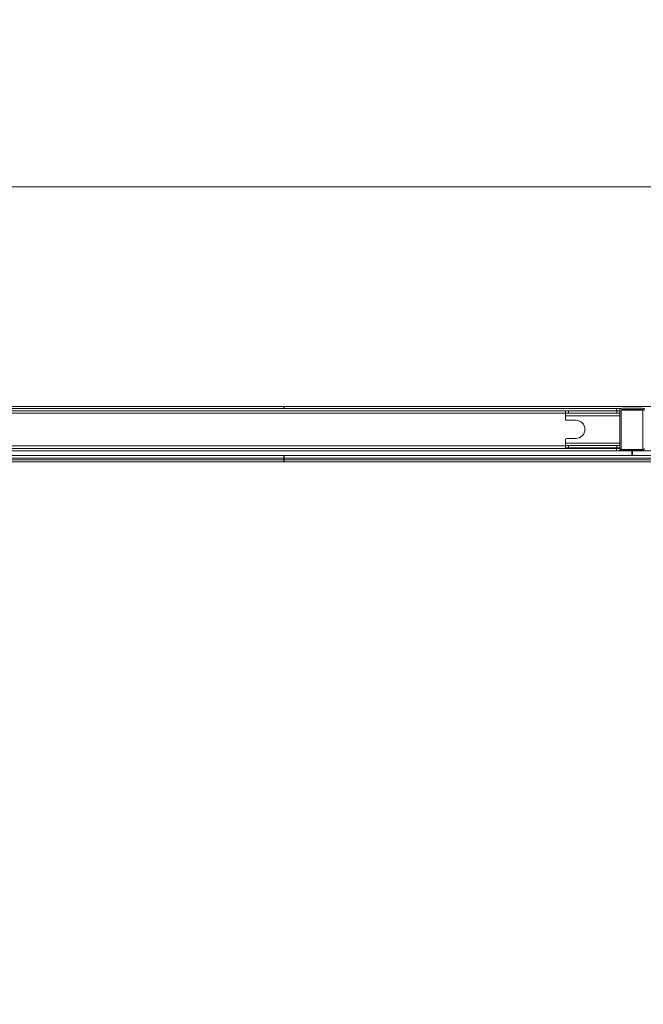
# Model space of a CAD drawing. Units: millimetres. Extents: x 0.013 to 0.205, y 0.005 to 0.297.
# Drawn here: x 0.103 to 0.108, y 0.238 to 0.246 of the extents above; entities that cross this region are included whole.
import ezdxf

# ---------------------------------------------------------------- set-up
doc = ezdxf.new("R2010")
doc.units = ezdxf.units.MM
doc.styles.add('SLDTEXTSTYLE0', font='TXT', dxfattribs={"width": 0.75})
doc.dimstyles.new('SLDDIMSTYLE0', dxfattribs={"dimtxt": 0.0035, "dimasz": 0.006, "dimexe": 0, "dimexo": 0.0625, "dimgap": 0.000875, "dimtad": 1, "dimtoh": 1, "dimlfac": 200, "dimzin": 12, "dimdsep": 46, "dimtxsty": 'Standard', "dimsah": 1, "dimcen": 0.09, "dimadec": 0, "dimazin": 0, "dimtfac": 1, "dimtofl": 0, "dimtmove": 0, "dimatfit": 3, "dimfxl": 0, "dimtolj": 1, "dimtzin": 12, "dimarcsym": 0})
doc.dimstyles.new('SLDDIMSTYLE2', dxfattribs={"dimtxt": 0.0035, "dimasz": 0.006, "dimexe": 0, "dimexo": 0.0625, "dimgap": 0.000875, "dimtad": 1, "dimtoh": 1, "dimlfac": 200, "dimzin": 4, "dimdsep": 46, "dimtxsty": 'Standard', "dimsah": 1, "dimcen": 0.09, "dimadec": 0, "dimazin": 0, "dimtfac": 1, "dimtofl": 0, "dimtmove": 0, "dimatfit": 3, "dimfxl": 0, "dimtolj": 1, "dimtzin": 12, "dimarcsym": 0})

# ---------------------------------------------------------------- blocks, each defined once
blk = doc.blocks.new('*D3')
at = {"color": 7, "linetype": 'Continuous', "lineweight": 0}
for p, q in [((0.06632866427101214, 0.2148316342318111), (0.06632866427092565, 0.2569866392344589)), ((0.1791886629458865, 0.214829134231815), (0.1791886629458, 0.2569866392346903)), ((0.0663286642709277, 0.2559866392344589), (0.1791886629458021, 0.2559866392346903))]:
    blk.add_line(p, q, dxfattribs=at)
for points in [[(0.0663286642709277, 0.2559866392344589), (0.07232866427092956, 0.2550866392344712), (0.07232866427092587, 0.2568866392344712)], [(0.1791886629458021, 0.2559866392346903), (0.1731886629458002, 0.256886639234678), (0.1731886629458039, 0.255086639234678)]]:
    blk.add_solid(points, dxfattribs=at)
at = {"color": 7, "linetype": 'Continuous', "lineweight": 0, "insert": (0.1169399663363512, 0.2604983761491536), "char_height": 0.0035, "attachment_point": 1, "style": 'SLDTEXTSTYLE0'}
blk.add_mtext('22.57', dxfattribs=at)
blk = doc.blocks.new('*D4')
at = {"color": 7, "linetype": 'Continuous', "lineweight": 0}
for p, q in [((0.142404832831809, 0.2448253027923608), (0.05392732783338373, 0.2448253027926046)), ((0.05492732783319974, 0.1780453041175169), (0.05492732783338374, 0.2448253027926019)), ((0.1424023328313202, 0.1780453041172758), (0.05392732783319974, 0.1780453041175196))]:
    blk.add_line(p, q, dxfattribs=at)
for points in [[(0.05492732783338374, 0.2448253027926019), (0.05402732783336721, 0.2388253027926043), (0.0558273278333672, 0.2388253027925994)], [(0.05492732783319974, 0.1780453041175169), (0.05582732783321627, 0.1840453041175144), (0.05402732783321627, 0.1840453041175193)]]:
    blk.add_solid(points, dxfattribs=at)
at = {"color": 7, "linetype": 'Continuous', "lineweight": 0, "insert": (0.0504155909186968, 0.2056166061830724), "char_height": 0.0035, "attachment_point": 1, "rotation": 89.99999999984215, "style": 'SLDTEXTSTYLE0'}
blk.add_mtext('13.36', dxfattribs=at)
blk = doc.blocks.new('*D6')
at = {"color": 7, "linetype": 'Continuous', "lineweight": 0}
for p, q in [((0.0685078708705126, 0.1981165534539452), (0.06850787087033741, 0.2506124771962197)), ((0.1770094563463715, 0.2153990534558562), (0.177009456346254, 0.2506124771965818)), ((0.06850787087034074, 0.2496124771962197), (0.1770094563462573, 0.2496124771965818))]:
    blk.add_line(p, q, dxfattribs=at)
for points in [[(0.06850787087034074, 0.2496124771962197), (0.07450787087034375, 0.2487124771962397), (0.07450787087033775, 0.2505124771962397)], [(0.1770094563462573, 0.2496124771965818), (0.1710094563462543, 0.2505124771965618), (0.1710094563462603, 0.2487124771965618)]]:
    blk.add_solid(points, dxfattribs=at)
at = {"color": 7, "linetype": 'Continuous', "lineweight": 0, "char_height": 0.0035, "attachment_point": 1, "style": 'SLDTEXTSTYLE0'}
for s, insert in [(' Veldmaat', (0.1165440767426955, 0.2541242141109797)), ('21.70', (0.1049066821986964, 0.2541242141109797))]:
    blk.add_mtext(s, dxfattribs=dict(at, insert=insert))

msp = doc.modelspace()

# ---------------------------------------------------------------- linework, layer by layer
at = {"color": 7, "linetype": 'Continuous', "lineweight": 15}
for p, q in [((0.1026838779129483, 0.2430090946790763), (0.1054797959007718, 0.2430090946790763)), ((0.1054797959007718, 0.2430090946790763), (0.1054797959007718, 0.2429940981504508)), ((0.1054804134048917, 0.2430090946790763), (0.1054804134048917, 0.2429940981504508)), ((0.1054804134048917, 0.2430090946790763), (0.1112394141830899, 0.2430090946790763)), ((0.1027249133266904, 0.2429940981504508), (0.1082299136795499, 0.2429940981504508)), ((0.1082299136795499, 0.2429740948316642), (0.1027249133266904, 0.2429740948316642)), ((0.1078074144997098, 0.2429540962812491), (0.1031499135174252, 0.2429540962812491)), ((0.1078074144997098, 0.2429740948316642), (0.1078074144997098, 0.2429540962812491)), ((0.1078324126877286, 0.2429540962812491), (0.1078074144997098, 0.2429540962812491)), ((0.1078074144997098, 0.2429340977308341), (0.1078074144997098, 0.2429540962812491)), ((0.1082574128784634, 0.2429340977308341), (0.1078074144997098, 0.2429340977308341)), ((0.1078074144997098, 0.2429340977308341), (0.1078074144997098, 0.2429060978529044)), ((0.1078324126877286, 0.2429540962812491), (0.1078324126877286, 0.2429740948316642)), ((0.1082324146904446, 0.2429540962812491), (0.1078324126877286, 0.2429540962812491)), ((0.1082299136795499, 0.2429940981504508), (0.1082299136795499, 0.2429740948316642)), ((0.1082549142517545, 0.2429940981504508), (0.1082299136795499, 0.2429940981504508)), ((0.1082533836044766, 0.2429740948316642), (0.1082299136795499, 0.2429740948316642)), ((0.1082324146904446, 0.2429740948316642), (0.1082324146904446, 0.2429540962812491)), ((0.1082574128784634, 0.2429540962812491), (0.1082324146904446, 0.2429540962812491)), ((0.1082574128784634, 0.2429740948316642), (0.1082533836044766, 0.2429740948316642)), ((0.1082549142517545, 0.2429940981504508), (0.1082549142517545, 0.2429740948316642)), ((0.1082549142517545, 0.2429940981504508), (0.1082667898811795, 0.2429940981504508)), ((0.1082574200310208, 0.2429790968534537), (0.1082549142517545, 0.2429790968534537)), ((0.1082574128784634, 0.2426635975477286), (0.1082574128784634, 0.2429785961744376)), ((0.1082674145378568, 0.2429785961744376), (0.1082674145378568, 0.2426635975477286)), ((0.1084473967232205, 0.2429790968534537), (0.1082674312271573, 0.2429790968534537)), ((0.1082749128021695, 0.2429960960981437), (0.1084399127640225, 0.2429960960981437)), ((0.1084399127640225, 0.2429860968229361), (0.1082749128021695, 0.2429860968229361)), ((0.1084474134125211, 0.2426635975477286), (0.1084474134125211, 0.2429785961744376)), ((0.1084480380691983, 0.2429940981504508), (0.1084599136986233, 0.2429940981504508)), ((0.1078174137749173, 0.2428960938093253), (0.1078924131073453, 0.2428960938093253)), ((0.1031499135174252, 0.2426840967771598), (0.1078074144997098, 0.2426840967771598)), ((0.1078074144997098, 0.2427360958692618), (0.1078074144997098, 0.2427080959913321)), ((0.1078074144997098, 0.2427080959913321), (0.1082574128784634, 0.2427080959913321)), ((0.1078074144997098, 0.2426880974409171), (0.1078074144997098, 0.2427080959913321)), ((0.1078074144997098, 0.2426680941221305), (0.1078074144997098, 0.2426880974409171)), ((0.1078324126877286, 0.2426880974409171), (0.1078074144997098, 0.2426880974409171)), ((0.1078924131073453, 0.2427460951444693), (0.1078174137749173, 0.2427460951444693)), ((0.1078324126877286, 0.2426680941221305), (0.1078324126877286, 0.2426880974409171)), ((0.1082324146904446, 0.2426880974409171), (0.1078324126877286, 0.2426880974409171)), ((0.1082324146904446, 0.2426680941221305), (0.1082324146904446, 0.2426880974409171)), ((0.1082574128784634, 0.2426880974409171), (0.1082324146904446, 0.2426880974409171)), ((0.1083549093880154, 0.2426440949079581), (0.1025999080814816, 0.2426440949079581)), ((0.1025999140419461, 0.242604097807128), (0.1083549093880154, 0.242604097807128)), ((0.1082299136795499, 0.2426640982267448), (0.1027249133266904, 0.2426640982267448)), ((0.1054797959007718, 0.2425840944883414), (0.1054797959007718, 0.242604097807128)), ((0.1054804134048917, 0.242604097807128), (0.1054804134048917, 0.2425840944883414)), ((0.1078074144997098, 0.2426680941221305), (0.1078324126877286, 0.2426680941221305)), ((0.1078324126877286, 0.2426680941221305), (0.1082324146904446, 0.2426680941221305)), ((0.1082299136795499, 0.2426440949079581), (0.1082299136795499, 0.2426640982267448)), ((0.1082549142517545, 0.2426640982267448), (0.1082299136795499, 0.2426640982267448)), ((0.1082324146904446, 0.2426680941221305), (0.1082574128784634, 0.2426680941221305)), ((0.1082549142517545, 0.2426680941221305), (0.1082549142517545, 0.2426640982267448)), ((0.1082549142517545, 0.2426440949079581), (0.1082549142517545, 0.2426640982267448)), ((0.1082749128021695, 0.2426560968992301), (0.1084399127640225, 0.2426560968992301)), ((0.1084399127640225, 0.2426460976240226), (0.1082749128021695, 0.2426460976240226)), ((0.1083549093880154, 0.2426440949079581), (0.1083549093880154, 0.242604097807128)), ((0.1083599090256192, 0.242604097807128), (0.1083599090256192, 0.2426440949079581)), ((0.1141149091400601, 0.2426440949079581), (0.1083599090256192, 0.2426440949079581)), ((0.1083599090256192, 0.242604097807128), (0.1141149091400601, 0.242604097807128)), ((0.09972079512257354, 0.2425840944883414), (0.1054797959007718, 0.2425840944883414)), ((0.09972079512257354, 0.2425690979597159), (0.1054797959007718, 0.2425690979597159)), ((0.1054797959007718, 0.2425540966627189), (0.09972079512257354, 0.2425540966627189)), ((0.1054797959007718, 0.2425840944883414), (0.1054797959007718, 0.2425690979597159)), ((0.1054797959007718, 0.2425540966627189), (0.1054797959007718, 0.2425690979597159)), ((0.1054804134048917, 0.2425840944883414), (0.1112394141830899, 0.2425840944883414)), ((0.1054804134048917, 0.2425690979597159), (0.1054804134048917, 0.2425840944883414)), ((0.1054804134048917, 0.2425540966627189), (0.1054804134048917, 0.2425690979597159)), ((0.1054804134048917, 0.2425690979597159), (0.1112394141830899, 0.2425690979597159)), ((0.1112394141830899, 0.2425540966627189), (0.1054804134048917, 0.2425540966627189))]:
    msp.add_line(p, q, dxfattribs=at)
for centre, radius, start, end in [((0.1082749136085394, 0.2429785961931337), 1.750000000028118e-05, 89.99999999795537, 180.0000000028179), ((0.1082749136085394, 0.2429785961931337), 7.500000001339768e-06, 90.00000000328659, 179.9999999995759), ((0.1084399136085393, 0.242978596193134), 1.750000000008689e-05, 3.81666561773727e-09, 90), ((0.1084399136085393, 0.242978596193134), 7.500000000146279e-06, 0, 90), ((0.1078174136085382, 0.242906096193134), 1.000000000001e-05, 180, 270.0000000000008), ((0.1078924136085382, 0.242821096193134), 7.499999999999174e-05, 269.9999999999902, 89.9999999999788), ((0.1078174136085382, 0.242736096193134), 1.000000000001e-05, 90, 180), ((0.1082749136085386, 0.2426635961931338), 1.749999999994811e-05, 180.0000000036357, 269.9999999990921), ((0.1082749136085386, 0.2426635961931338), 7.500000000146279e-06, 180, 270.0000000019091), ((0.1084399136085385, 0.2426635961931341), 7.500000001325891e-06, 270.0000000020152, 359.9999999997888), ((0.1084399136085385, 0.2426635961931341), 1.750000000161345e-05, 269.9999999985923, 2.907935708498541e-09)]:
    msp.add_arc(centre, radius, start, end, dxfattribs=at)

# ---------------------------------------------------------------- dimensions: what is measured, and where the dimension line sits
at = {"color": 7, "linetype": 'Continuous', "lineweight": 0}
for base, p1, p2, angle, picture, middle in [((0.1791886629458021, 0.2559866392346903), (0.06632866427101419, 0.2138316342318111), (0.1791886629458886, 0.213829134231815), 1.175165087491317e-10, '*D3', (0.1227586636083599, 0.2559866392345746)), ((0.05492732783338374, 0.2448253027926019), (0.1434023328313202, 0.1780453041172731), (0.143404832831809, 0.2448253027923581), 90.0000000000002, '*D4', (0.05492732783329174, 0.2114353034550594))]:
    dim = msp.add_linear_dim(base=base, p1=p1, p2=p2, angle=angle, dimstyle='SLDDIMSTYLE0', dxfattribs=at)
    dim.commit()
    dim.dimension.update_dxf_attribs({"geometry": picture, "text_midpoint": middle, "dimtype": 160})
dim = msp.add_linear_dim(base=(0.1770094563462573, 0.2496124771965818), p1=(0.06850787087051594, 0.1971165534539452), p2=(0.1770094563463748, 0.2143990534558562), angle=1.912115670585436e-10, text='<> Veldmaat', dimstyle='SLDDIMSTYLE2', dxfattribs=at)
dim.commit()
dim.dimension.update_dxf_attribs({"geometry": '*D6', "text_midpoint": (0.1227586636083599, 0.2496124771964007), "dimtype": 160})

doc.saveas('drawing.dxf')
